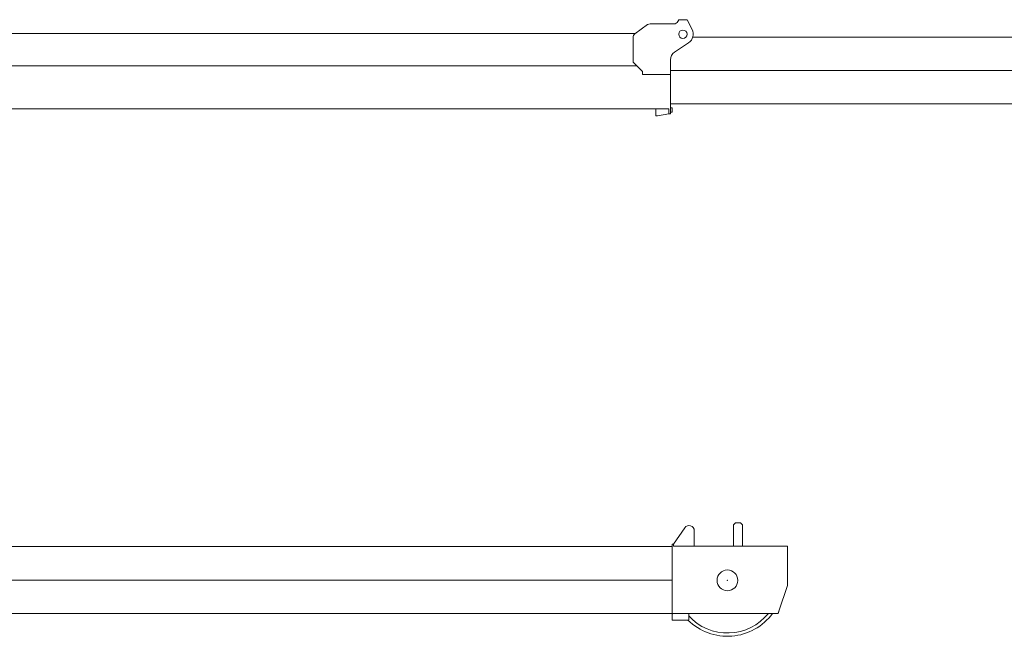
# Model space of a CAD drawing. Extents: x -543 to 852, y -471 to 280.
# Drawn here: x 335 to 367, y 144 to 164 of the extents above; entities that cross this region are included whole.
import ezdxf

# ---------------------------------------------------------------- set-up
doc = ezdxf.new("R2010")
doc.units = 0
doc.layers.get('0').update_dxf_attribs({"lineweight": 13})

# ---------------------------------------------------------------- blocks, each defined once
blk = doc.blocks.new('KATO-KA-1300R-SL-JIB-19-9M')
at = {"color": 7, "lineweight": 9, "ltscale": 0.016008}
blk.add_line((130.933333, 0.14), (131.295976, 0.667725), dxfattribs=at)
at = {"color": 7, "lineweight": 9, "ltscale": 0.002357}
for p, q in [((132.86, 0.76479), (132.926666, 0.831457)), ((133.086666, 0.831457), (133.153333, 0.76479))]:
    blk.add_line(p, q, dxfattribs=at)
at = {"color": 7, "lineweight": 9, "ltscale": 0.017286}
for p, q in [((132.86, 0.073334), (132.86, 0.76479)), ((133.153333, 0.073334), (133.153333, 0.76479))]:
    blk.add_line(p, q, dxfattribs=at)
at = {"color": 7, "lineweight": 9, "ltscale": 0.004}
blk.add_line((132.926666, 0.831457), (133.086666, 0.831457), dxfattribs=at)
at = {"color": 7, "lineweight": 9, "ltscale": 0.0125}
blk.add_line((131.6, 0.073334), (131.6, 0.573334), dxfattribs=at)
at = {"color": 7, "lineweight": 9}
for p, q in [((105.780384, 0.061334), (130.893333, 0.061334)), ((105.06, -1.013333), (130.893333, -1.013333)), ((105.06, -2.086666), (134.294687, -2.086666))]:
    blk.add_line(p, q, dxfattribs=at)
at = {"color": 7, "lineweight": 9, "ltscale": 0.001}
blk.add_line((130.893333, 0.14), (130.933333, 0.14), dxfattribs=at)
at = {"color": 7, "lineweight": 9, "ltscale": 0.055667}
blk.add_line((130.893333, -2.086666), (130.893333, 0.14), dxfattribs=at)
at = {"color": 7, "lineweight": 9, "ltscale": 0.001667}
blk.add_line((130.933333, 0.073334), (130.933333, 0.14), dxfattribs=at)
at = {"color": 7, "lineweight": 9, "ltscale": 0.091667}
blk.add_line((130.933333, 0.073334), (134.6, 0.073334), dxfattribs=at)
at = {"color": 7, "lineweight": 9, "ltscale": 0.031583}
blk.add_line((134.6, -1.19), (134.6, 0.073334), dxfattribs=at)
at = {"color": 7, "lineweight": 9, "ltscale": 0.021793}
blk.add_line((134.323424, -2.016666), (134.6, -1.19), dxfattribs=at)
at = {"color": 7, "lineweight": 9, "ltscale": 0.000943}
blk.add_line((130.886666, -2.113333), (130.913333, -2.086666), dxfattribs=at)
at = {"color": 7, "lineweight": 9, "ltscale": 0.004667}
blk.add_line((130.886666, -2.3), (130.886666, -2.113333), dxfattribs=at)
at = {"color": 7, "lineweight": 9, "ltscale": 0.005333}
blk.add_line((131.42, -2.3), (131.42, -2.086666), dxfattribs=at)
at = {"color": 7, "lineweight": 9, "ltscale": 0.013333}
blk.add_line((130.886666, -2.3), (131.42, -2.3), dxfattribs=at)
at = {"color": 7, "lineweight": 9}
blk.add_lwpolyline([(134.294687, -2.086666), (134.294843, -2.086606), (134.295, -2.086505), (134.295182, -2.086364), (134.295377, -2.086182), (134.295585, -2.085959), (134.295794, -2.085697), (134.296028, -2.085395), (134.296536, -2.08467), (134.297083, -2.083787), (134.297682, -2.082748), (134.29832, -2.081556), (134.29901, -2.080212), (134.299752, -2.078721), (134.300533, -2.077085), (134.301341, -2.075308), (134.3022, -2.073395), (134.303098, -2.071349), (134.304505, -2.068042), (134.305976, -2.064465), (134.307513, -2.060635), (134.309114, -2.056572), (134.310755, -2.052297), (134.312434, -2.047832), (134.31414, -2.043199), (134.315872, -2.038422), (134.317617, -2.033526), (134.319947, -2.026855), (134.322278, -2.020077), (134.323424, -2.016666)], dxfattribs=at)
blk.add_circle((132.666666, -1.023333), 0.333333, dxfattribs=at)
for centre, radius, start, end in [((131.433333, 0.573334), 0.166667, 0, 145.504135), ((132.666666, -1.023333), 1.8, 225.174689, 323.790418), ((132.666666, -1.023333), 1.693333, 222.589558, 321.100772)]:
    blk.add_arc(centre, radius, start, end, dxfattribs=at)
at = {"color": 7, "lineweight": 5}
blk.add_point((132.666666, -1.023333), dxfattribs=at)
blk = doc.blocks.new('KATO-KA-1300R-SL-JIB-25-7M')
at = {"color": 7, "lineweight": 9, "ltscale": 0.012721}
blk.add_line((129.687812, 0.159955), (130.098138, 0.460854), dxfattribs=at)
at = {"color": 7, "lineweight": 9, "ltscale": 0.019349}
blk.add_line((130.176979, 0.486666), (130.950924, 0.486666), dxfattribs=at)
at = {"color": 7, "lineweight": 9, "ltscale": 0.001667}
blk.add_line((131.070182, 0.560371), (131.1, 0.62), dxfattribs=at)
at = {"color": 7, "lineweight": 9, "ltscale": 0.006667}
blk.add_line((131.1, 0.62), (131.366666, 0.62), dxfattribs=at)
at = {"color": 7, "lineweight": 9, "ltscale": 0.008819}
blk.add_line((131.366666, 0.62), (131.529179, 0.306899), dxfattribs=at)
at = {"color": 7, "lineweight": 9}
for p, q in [((90.9, 0.174666), (129.707877, 0.174666)), ((131.553723, 0.061333), (169.56, 0.061333)), ((91.470371, -0.866667), (129.753333, -0.866667)), ((130.833333, -1.013334), (169.56, -1.013334)), ((130.833333, -2.086667), (172.961354, -2.086667)), ((91.7, -2.243334), (130.78, -2.243334))]:
    blk.add_line(p, q, dxfattribs=at)
at = {"color": 7, "lineweight": 9, "ltscale": 0.019978}
blk.add_line((129.633333, -0.746667), (129.633333, 0.052435), dxfattribs=at)
at = {"color": 7, "lineweight": 9, "ltscale": 0.013542}
blk.add_line((130.967109, -0.424293), (131.418033, -0.124152), dxfattribs=at)
at = {"color": 7, "lineweight": 9, "ltscale": 0.010607}
blk.add_line((129.633333, -0.746667), (129.933333, -1.046667), dxfattribs=at)
at = {"color": 7, "lineweight": 9, "ltscale": 0.043399}
blk.add_line((130.833333, -2.41), (130.833333, -0.67403), dxfattribs=at)
at = {"color": 7, "lineweight": 9, "ltscale": 0.0025}
blk.add_line((129.933333, -1.146667), (129.933333, -1.046667), dxfattribs=at)
at = {"color": 7, "lineweight": 9, "ltscale": 0.0225}
blk.add_line((129.933333, -1.146667), (130.833333, -1.146667), dxfattribs=at)
at = {"color": 7, "lineweight": 9, "ltscale": 0.001333}
for p, q in [((130.833333, -2.213334), (130.886666, -2.213334)), ((130.366666, -2.476667), (130.42, -2.476667)), ((130.78, -2.41), (130.833333, -2.41)), ((130.833333, -2.36), (130.886666, -2.36))]:
    blk.add_line(p, q, dxfattribs=at)
at = {"color": 7, "lineweight": 9, "ltscale": 0.003667}
blk.add_line((130.886666, -2.36), (130.886666, -2.213334), dxfattribs=at)
at = {"color": 7, "lineweight": 9, "ltscale": 0.00575}
blk.add_line((130.366666, -2.476667), (130.366666, -2.246667), dxfattribs=at)
at = {"color": 7, "lineweight": 9, "ltscale": 0.009153}
blk.add_line((130.42, -2.476667), (130.78, -2.41), dxfattribs=at)
at = {"color": 7, "lineweight": 9, "ltscale": 0.004167}
blk.add_line((130.78, -2.41), (130.78, -2.243334), dxfattribs=at)
at = {"color": 7, "lineweight": 9}
blk.add_circle((131.233333, 0.153333), 0.133333, dxfattribs=at)
for centre, radius, start, end in [((130.176979, 0.353333), 0.133333, 90.000003, 126.253834), ((130.950924, 0.62), 0.133333, 269.999997, 333.434946), ((129.766666, 0.052435), 0.133333, 126.253834, 180.000009), ((131.233333, 0.153333), 0.333333, 303.648218, 27.432157), ((131.133333, -0.67403), 0.3, 123.648212, 180.000009)]:
    blk.add_arc(centre, radius, start, end, dxfattribs=at)

msp = doc.modelspace()

# ---------------------------------------------------------------- block references
for name, p in [('KATO-KA-1300R-SL-JIB-25-7M', (225.397141, 162.979851)), ('KATO-KA-1300R-SL-JIB-19-9M', (225.397141, 146.584663))]:
    msp.add_blockref(name, p)

doc.saveas('drawing.dxf')
